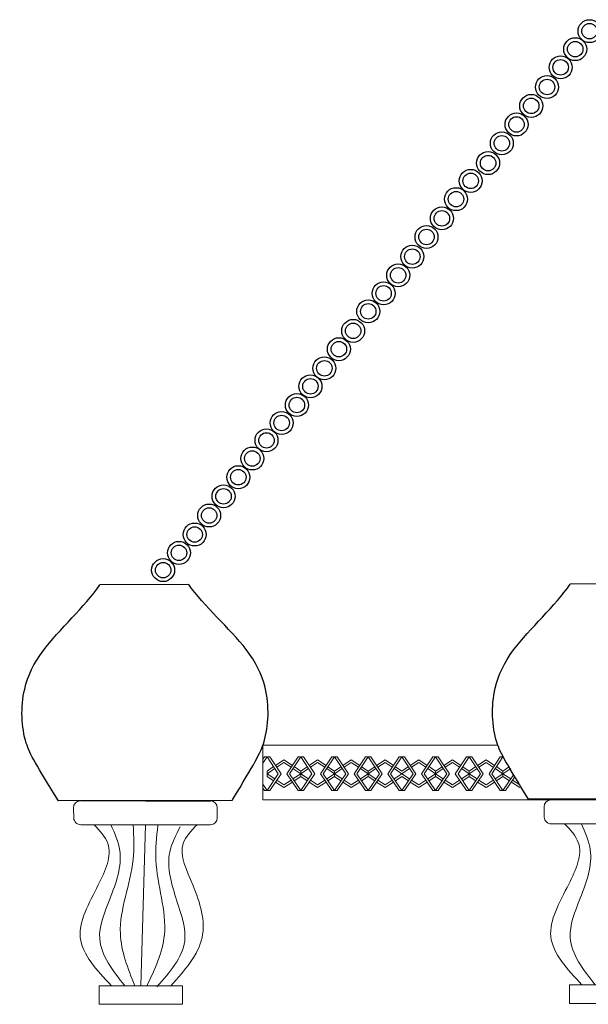
# Model space of a CAD drawing. Units: millimetres. Extents: x 3443 to 3543, y 1348 to 1410.
# Drawn here: x 3483 to 3483, y 1362 to 1363 of the extents above; entities that cross this region are included whole.
import ezdxf

# ---------------------------------------------------------------- set-up
doc = ezdxf.new("R2010")
doc.units = ezdxf.units.MM
for name, color, linetype, lineweight in [('metal', 253, 'Continuous', 13), ('sadaf', 31, 'Continuous', 13), ('yallow-s', 31, 'Continuous', 5)]:
    doc.layers.add(name, color=color, linetype=linetype, lineweight=lineweight)
doc.layers.add('SEC', color=4, linetype='Continuous')
doc.layers.add('wood', color=26, linetype='Continuous')

# ---------------------------------------------------------------- blocks, each defined once
blk = doc.blocks.new('z4')
at = {"layer": 'yallow-s'}
for p, q in [((-4.11, 1.86), (-5.24, 1.11)), ((-4.11, 1.5), (-5.07, 0.86)), ((-2.98, 1.11), (-4.11, 1.86)), ((-3.15, 0.86), (-4.11, 1.5)), ((-2.22, 2.25), (-3.72, 0)), ((-1.86, 2.25), (-3.36, 0)), ((-2.22, 2.25), (-1.5, 2.25)), ((-0.36, 0), (-1.86, 2.25)), ((0, 0), (-1.5, 2.25)), ((-5.49, 0.94), (-6.36, 0.36)), ((-5.32, 0.69), (-6.36, 0)), ((-3.72, 0), (-2.22, -2.25)), ((-3.36, 0), (-1.86, -2.25)), ((-1.86, 0), (-2.9, 0.69)), ((-2.9, -0.69), (-1.86, 0)), ((-1.86, 0.36), (-2.73, 0.94)), ((-1.86, 0.36), (-1.86, -0.36)), ((-1.86, -2.25), (-0.36, 0)), ((-1.5, -2.25), (0, 0)), ((-6.36, 0), (-5.32, -0.69)), ((-6.36, -0.36), (-5.49, -0.94)), ((-5.24, -1.11), (-4.11, -1.86)), ((-5.07, -0.86), (-4.11, -1.5)), ((-4.11, -1.5), (-3.15, -0.86)), ((-4.11, -1.86), (-2.98, -1.11)), ((-2.73, -0.94), (-1.86, -0.36)), ((-1.5, -2.25), (-2.22, -2.25))]:
    blk.add_line(p, q, dxfattribs=at)
blk = doc.blocks.new('A$C53E90A7A')
at = {"layer": 'metal', "linetype": 'Continuous'}
h = blk.add_hatch(dxfattribs=at)
h.set_pattern_fill('AR-SAND', color=256, scale=0.45926, style=0)
h.set_pattern_definition([(37.5, (-558052.567, -2366243.0824), (-0.02893032902, 0.88491306492), [0, -0.69807518483, 0, -0.78074198303, 0, -0.74629748378]), (7.5, (-558052.567, -2366243.0824), (0.812787632, 1.29609877375), [0, -0.37659319181, 0, -0.62918618632, 0, -0.24111149476]), (327.5, (-558053.1319, -2366243.0824), (1.43020076034, 0.00259897687), [0, -0.229629995, 0, -0.82666798203, 0, -1.07926097654]), (317.5, (-558053.1319, -2366243.0824), (1.3805936744, 0.4030812712), [0, -0.1148149975, 0, -0.54192678822, 0, -0.62000098652])])
edge = h.paths.add_edge_path(flags=16)
edge.add_spline(control_points=[(-0.67914, -1.44849), (-0.69902, -1.41619), (-0.71129, -1.39725), (-0.71352, -1.35259), (-0.692, -1.30835), (-0.65578, -1.27699), (-0.64279, -1.25768), (-0.64279, -1.25768)], knot_values=[7.197752, 7.197752, 7.197752, 7.197752, 13.893576, 22.606567, 29.003718, 40.021952, 40.022573, 40.022573, 40.022573, 40.022573], degree=3, periodic=0)
edge.add_spline(control_points=[(-0.64279, -1.25768), (-0.64279, -1.25768), (-0.65578, -1.27699), (-0.692, -1.30835), (-0.71352, -1.35259), (-0.71129, -1.39725), (-0.69902, -1.41619), (-0.67914, -1.44849)], knot_values=[7.197752, 7.197752, 7.197752, 7.197752, 7.198373, 18.216607, 24.613758, 33.32675, 40.022573, 40.022573, 40.022573, 40.022573], degree=3, periodic=0)
edge = h.paths.add_edge_path()
edge.add_spline(control_points=[(-0.52555, -1.44755), (-0.50606, -1.41501), (-0.49403, -1.39592), (-0.49235, -1.35124), (-0.5144, -1.30726), (-0.551, -1.27635), (-0.56423, -1.2572), (-0.56423, -1.2572)], knot_values=[7.197467, 7.197467, 7.197467, 7.197467, 13.893576, 22.606567, 29.003718, 40.021952, 40.022573, 40.022573, 40.022573, 40.022573], degree=3, periodic=0)
edge.add_spline(control_points=[(-0.56423, -1.2572), (-0.56423, -1.2572), (-0.551, -1.27635), (-0.5144, -1.30726), (-0.49235, -1.35124), (-0.49403, -1.39592), (-0.50606, -1.41501), (-0.52555, -1.44755)], knot_values=[7.197467, 7.197467, 7.197467, 7.197467, 7.198088, 18.216322, 24.613473, 33.326465, 40.022573, 40.022573, 40.022573, 40.022573], degree=3, periodic=0)
edge = h.paths.add_edge_path()
edge.add_spline(control_points=[(-0.67914, -1.44849), (-0.69902, -1.41619), (-0.71129, -1.39725), (-0.71352, -1.35259), (-0.692, -1.30835), (-0.65578, -1.27699), (-0.64279, -1.25768), (-0.64279, -1.25768)], knot_values=[7.197752, 7.197752, 7.197752, 7.197752, 13.893576, 22.606567, 29.003718, 40.021952, 40.022573, 40.022573, 40.022573, 40.022573], degree=3, periodic=0)
edge.add_line((-0.56423, -1.25733), (-0.64279, -1.25768))
edge.add_spline(control_points=[(-0.67914, -1.44849), (-0.69902, -1.41619), (-0.71129, -1.39725), (-0.71352, -1.35259), (-0.692, -1.30835), (-0.65578, -1.27699), (-0.64279, -1.25768), (-0.64279, -1.25768)], knot_values=[7.197467, 7.197467, 7.197467, 7.197467, 13.893576, 22.606567, 29.003718, 40.021952, 40.022573, 40.022573, 40.022573, 40.022573], degree=3, periodic=0)
edge.add_line((-0.52553, -1.44818), (-0.67915, -1.44849))
h = blk.add_hatch(dxfattribs=at)
h.set_pattern_fill('AR-SAND', color=256, scale=0.45926, style=0)
h.set_pattern_definition([(37.5, (-558047.7124, -2366292.62246), (-0.02893032902, 0.88491306492), [0, -0.69807518483, 0, -0.78074198303, 0, -0.74629748378]), (7.5, (-558047.7124, -2366292.6225), (0.812787632, 1.29609877375), [0, -0.37659319181, 0, -0.62918618632, 0, -0.24111149476]), (327.5, (-558048.2773, -2366292.62246), (1.43020076034, 0.00259897687), [0, -0.229629995, 0, -0.82666798203, 0, -1.07926097654]), (317.5, (-558048.2773, -2366292.6225), (1.3805936744, 0.4030812712), [0, -0.1148149975, 0, -0.54192678822, 0, -0.62000098652])])
edge = h.paths.add_edge_path(flags=16)
edge.add_spline(control_points=[(-0.26356, -1.44769), (-0.28344, -1.41539), (-0.2957, -1.39645), (-0.29793, -1.35179), (-0.27642, -1.30755), (-0.2402, -1.27619), (-0.22721, -1.25688), (-0.22721, -1.25688)], knot_values=[7.197752, 7.197752, 7.197752, 7.197752, 13.893576, 22.606567, 29.003718, 40.021952, 40.022573, 40.022573, 40.022573, 40.022573], degree=3, periodic=0)
edge.add_spline(control_points=[(-0.22721, -1.25688), (-0.22721, -1.25688), (-0.2402, -1.27619), (-0.27642, -1.30755), (-0.29793, -1.35179), (-0.2957, -1.39645), (-0.28344, -1.41539), (-0.26356, -1.44769)], knot_values=[7.197752, 7.197752, 7.197752, 7.197752, 7.198373, 18.216607, 24.613758, 33.32675, 40.022573, 40.022573, 40.022573, 40.022573], degree=3, periodic=0)
edge = h.paths.add_edge_path()
edge.add_spline(control_points=[(-0.10996, -1.44675), (-0.09048, -1.4142), (-0.07845, -1.39512), (-0.07676, -1.35044), (-0.09881, -1.30646), (-0.13542, -1.27555), (-0.14865, -1.2564), (-0.14865, -1.2564)], knot_values=[7.197467, 7.197467, 7.197467, 7.197467, 13.893576, 22.606567, 29.003718, 40.021952, 40.022573, 40.022573, 40.022573, 40.022573], degree=3, periodic=0)
edge.add_spline(control_points=[(-0.14865, -1.2564), (-0.14865, -1.2564), (-0.13542, -1.27555), (-0.09881, -1.30646), (-0.07676, -1.35044), (-0.07845, -1.39512), (-0.09048, -1.4142), (-0.10996, -1.44675)], knot_values=[7.197467, 7.197467, 7.197467, 7.197467, 7.198088, 18.216322, 24.613473, 33.326465, 40.022573, 40.022573, 40.022573, 40.022573], degree=3, periodic=0)
edge = h.paths.add_edge_path()
edge.add_spline(control_points=[(-0.26356, -1.44769), (-0.28344, -1.41539), (-0.2957, -1.39645), (-0.29793, -1.35179), (-0.27642, -1.30755), (-0.2402, -1.27619), (-0.22721, -1.25688), (-0.22721, -1.25688)], knot_values=[7.197752, 7.197752, 7.197752, 7.197752, 13.893576, 22.606567, 29.003718, 40.021952, 40.022573, 40.022573, 40.022573, 40.022573], degree=3, periodic=0)
edge.add_line((-0.14865, -1.25653), (-0.22721, -1.25688))
edge.add_spline(control_points=[(-0.26356, -1.44769), (-0.28344, -1.41539), (-0.2957, -1.39645), (-0.29793, -1.35179), (-0.27642, -1.30755), (-0.2402, -1.27619), (-0.22721, -1.25688), (-0.22721, -1.25688)], knot_values=[7.197467, 7.197467, 7.197467, 7.197467, 13.893576, 22.606567, 29.003718, 40.021952, 40.022573, 40.022573, 40.022573, 40.022573], degree=3, periodic=0)
edge.add_line((-0.10995, -1.44738), (-0.26356, -1.44769))
for p, q in [((-0.56423, -1.25733), (-0.64279, -1.25768)), ((-0.14865, -1.25653), (-0.22721, -1.25688)), ((-0.52553, -1.44818), (-0.67915, -1.44849)), ((-0.60234, -1.44834), (-0.54512, -1.44834)), ((-0.10996, -1.44675), (-0.2641, -1.44681)), ((-0.26356, -1.44769), (-0.26356, -1.44769))]:
    blk.add_line(p, q)
for points, knots in [([(-0.67914, -1.44849), (-0.69902, -1.41619), (-0.71129, -1.39725), (-0.71352, -1.35259), (-0.692, -1.30835), (-0.65578, -1.27699), (-0.64279, -1.25768), (-0.64279, -1.25768)], [7.197467, 7.197467, 7.197467, 7.197467, 13.893576, 22.606567, 29.003718, 40.021952, 40.022573, 40.022573, 40.022573, 40.022573]), ([(-0.52555, -1.44755), (-0.50606, -1.41501), (-0.49403, -1.39592), (-0.49235, -1.35124), (-0.5144, -1.30726), (-0.551, -1.27635), (-0.56423, -1.2572), (-0.56423, -1.2572)], [7.197467, 7.197467, 7.197467, 7.197467, 13.893576, 22.606567, 29.003718, 40.021952, 40.022573, 40.022573, 40.022573, 40.022573]), ([(-0.2641, -1.44681), (-0.28354, -1.41523), (-0.29571, -1.39633), (-0.29793, -1.35179), (-0.27642, -1.30755), (-0.2402, -1.27619), (-0.22721, -1.25688), (-0.22721, -1.25688)], [7.25885, 7.25885, 7.25885, 7.25885, 13.893576, 22.606567, 29.003718, 40.021952, 40.022573, 40.022573, 40.022573, 40.022573])]:
    blk.add_open_spline(points, degree=3, knots=knots)
at = {"layer": 'sadaf'}
for p, q in [((-0.66597, -1.45455), (-0.66575, -1.46353)), ((-0.53906, -1.4544), (-0.53906, -1.46338)), ((-0.25039, -1.45375), (-0.25017, -1.46273)), ((-0.65956, -1.46944), (-0.64786, -1.46944)), ((-0.55682, -1.46944), (-0.64786, -1.46944)), ((-0.60234, -1.46944), (-0.6065, -1.61163)), ((-0.54512, -1.46944), (-0.55682, -1.46944)), ((-0.24398, -1.46864), (-0.23228, -1.46864)), ((-0.14124, -1.46864), (-0.23228, -1.46864))]:
    blk.add_line(p, q, dxfattribs=at)
blk.add_lwpolyline([(-0.29119, -1.39921), (-0.49872, -1.39921), (-0.49872, -1.44754), (0.51683, -1.44754), (0.51683, -1.39921), (0.31144, -1.39921)], dxfattribs=at)
for points in [[(-0.56965, -1.62804), (-0.64336, -1.62804), (-0.64336, -1.61163), (-0.56965, -1.61163)], [(-0.15407, -1.62724), (-0.22778, -1.62724), (-0.22778, -1.61083), (-0.15407, -1.61083)]]:
    blk.add_lwpolyline(points, close=True, dxfattribs=at)
for centre, start, end in [((-0.65991, -1.4544), 91.3965, 181.3965), ((-0.54512, -1.4544), 0, 90), ((-0.24433, -1.4536), 91.3965, 181.3965), ((-0.65969, -1.46338), 181.3965, 271.3965), ((-0.54512, -1.46338), 270, 0), ((-0.24411, -1.46258), 181.3965, 271.3965)]:
    blk.add_arc(centre, 0.00606, start, end, dxfattribs=at)
for points, knots in [([(-0.64786, -1.46944), (-0.64284, -1.47474), (-0.62863, -1.48972), (-0.64537, -1.52718), (-0.67095, -1.5706), (-0.64543, -1.5978), (-0.63245, -1.61163)], [0, 0, 0, 0, 1.426964, 4.034782, 7.441647, 10.964514, 10.964514, 10.964514, 10.964514]), ([(-0.62079, -1.61163), (-0.63135, -1.59817), (-0.65001, -1.57437), (-0.63267, -1.53262), (-0.62013, -1.49826), (-0.62962, -1.477), (-0.633, -1.46944)], [0, 0, 0, 0, 3.265893, 5.771767, 8.811163, 10.488206, 10.488206, 10.488206, 10.488206]), ([(-0.6118, -1.61163), (-0.61791, -1.59637), (-0.63253, -1.55985), (-0.61105, -1.51214), (-0.61274, -1.47969), (-0.61328, -1.46944)], [0, 0, 0, 0, 3.313731, 7.93131, 10.06374, 10.06374, 10.06374, 10.06374]), ([(-0.55682, -1.46944), (-0.56191, -1.47475), (-0.57628, -1.48978), (-0.55758, -1.52601), (-0.54441, -1.57184), (-0.5678, -1.59805), (-0.57992, -1.61163)], [0, 0, 0, 0, 1.426964, 4.034782, 7.307633, 10.8305, 10.8305, 10.8305, 10.8305]), ([(-0.23228, -1.46864), (-0.22725, -1.47394), (-0.21305, -1.48892), (-0.22978, -1.52638), (-0.25537, -1.5698), (-0.22984, -1.597), (-0.21687, -1.61083)], [0, 0, 0, 0, 1.426964, 4.034782, 7.441647, 10.964514, 10.964514, 10.964514, 10.964514]), ([(-0.20521, -1.61083), (-0.21577, -1.59737), (-0.23443, -1.57357), (-0.21709, -1.53182), (-0.20455, -1.49746), (-0.21404, -1.4762), (-0.21741, -1.46864)], [0, 0, 0, 0, 3.265893, 5.771767, 8.811163, 10.488206, 10.488206, 10.488206, 10.488206]), ([(-0.60122, -1.61194), (-0.59423, -1.59707), (-0.5775, -1.56146), (-0.59615, -1.51257), (-0.59256, -1.48028), (-0.59142, -1.47008)], [0, 0, 0, 0, 3.313731, 7.93131, 10.06374, 10.06374, 10.06374, 10.06374]), ([(-0.59224, -1.61247), (-0.58091, -1.59964), (-0.56089, -1.57698), (-0.57576, -1.53428), (-0.58627, -1.49925), (-0.57555, -1.47858), (-0.57174, -1.47123)], [0, 0, 0, 0, 3.265893, 5.771767, 8.811163, 10.488206, 10.488206, 10.488206, 10.488206])]:
    blk.add_open_spline(points, degree=3, knots=knots, dxfattribs=at)
at = {"layer": 'SEC'}
blk.add_line((-0.60234, -1.44834), (-0.65956, -1.44834), dxfattribs=at)
at = {"layer": 'wood'}
for centre, radius in [((-0.21026, -0.76867), 0.01014), ((-0.21026, -0.76867), 0.00683), ((-0.22286, -0.78455), 0.01014), ((-0.22286, -0.78455), 0.00683), ((-0.23572, -0.8006), 0.01014), ((-0.23572, -0.8006), 0.00683), ((-0.24775, -0.81802), 0.01014), ((-0.24775, -0.81802), 0.00683), ((-0.26171, -0.83466), 0.01014), ((-0.26171, -0.83466), 0.00683), ((-0.27469, -0.85105), 0.01014), ((-0.27469, -0.85105), 0.00683), ((-0.28768, -0.86769), 0.01014), ((-0.28768, -0.86769), 0.00683), ((-0.29979, -0.88517), 0.01014), ((-0.29979, -0.88517), 0.00683), ((-0.31515, -0.90087), 0.01014), ((-0.31515, -0.90087), 0.00683), ((-0.3281, -0.91703), 0.01014), ((-0.3281, -0.91703), 0.00683), ((-0.34061, -0.93396), 0.01014), ((-0.34061, -0.93396), 0.00683), ((-0.35421, -0.95042), 0.01014), ((-0.35421, -0.95042), 0.00683), ((-0.36674, -0.96775), 0.01014), ((-0.36674, -0.96775), 0.00683), ((-0.37921, -0.98423), 0.01014), ((-0.37921, -0.98423), 0.00683), ((-0.3921, -1.00021), 0.01014), ((-0.3921, -1.00021), 0.00683), ((-0.40566, -1.01613), 0.01014), ((-0.40566, -1.01613), 0.00683), ((-0.41898, -1.03332), 0.01014), ((-0.41898, -1.03332), 0.00683), ((-0.4316, -1.04951), 0.01014), ((-0.4316, -1.04951), 0.00683), ((-0.44443, -1.0664), 0.01014), ((-0.44443, -1.0664), 0.00683), ((-0.45673, -1.08231), 0.01014), ((-0.45673, -1.08231), 0.00683), ((-0.46868, -1.09885), 0.01014), ((-0.46868, -1.09885), 0.00683), ((-0.48218, -1.11465), 0.01014), ((-0.48218, -1.11465), 0.00683), ((-0.49552, -1.13007), 0.01014), ((-0.49552, -1.13007), 0.00683), ((-0.50805, -1.14605), 0.01014), ((-0.50805, -1.14605), 0.00683), ((-0.52043, -1.16259), 0.01014), ((-0.52043, -1.16259), 0.00683), ((-0.53346, -1.17945), 0.01014), ((-0.53346, -1.17945), 0.00683), ((-0.54617, -1.19637), 0.01014), ((-0.54617, -1.19637), 0.00683), ((-0.55896, -1.21317), 0.01014), ((-0.55896, -1.21317), 0.00683), ((-0.57286, -1.22937), 0.01014), ((-0.57286, -1.22937), 0.00683), ((-0.58681, -1.24462), 0.01014), ((-0.58681, -1.24462), 0.00683)]:
    blk.add_circle(centre, radius, dxfattribs=at)
at = {"layer": 'yallow-s'}
for p, q in [((-0.4974, -1.40953), (-0.49872, -1.41151)), ((-0.49501, -1.40953), (-0.49872, -1.41509)), ((-0.4974, -1.40953), (-0.49263, -1.40953)), ((-0.48509, -1.42441), (-0.49501, -1.40953)), ((-0.48271, -1.42441), (-0.49263, -1.40953)), ((-0.48013, -1.4121), (-0.48759, -1.41708)), ((-0.48013, -1.41449), (-0.48649, -1.41873)), ((-0.47267, -1.41708), (-0.48013, -1.4121)), ((-0.47377, -1.41873), (-0.48013, -1.41449)), ((-0.38828, -1.42441), (-0.37836, -1.40953)), ((-0.38589, -1.42441), (-0.37597, -1.40953)), ((-0.37597, -1.40953), (-0.37836, -1.40953)), ((-0.36605, -1.42441), (-0.37597, -1.40953)), ((-0.37597, -1.40953), (-0.37359, -1.40953)), ((-0.36367, -1.42441), (-0.37359, -1.40953)), ((-0.36109, -1.4121), (-0.36855, -1.41708)), ((-0.36109, -1.41449), (-0.36745, -1.41873)), ((-0.35363, -1.41708), (-0.36109, -1.4121)), ((-0.35473, -1.41873), (-0.36109, -1.41449)), ((-0.31884, -1.40953), (-0.32876, -1.42441)), ((-0.31645, -1.40953), (-0.32637, -1.42441)), ((-0.31884, -1.40953), (-0.31407, -1.40953)), ((-0.30653, -1.42441), (-0.31645, -1.40953)), ((-0.30415, -1.42441), (-0.31407, -1.40953)), ((-0.30157, -1.4121), (-0.30903, -1.41708)), ((-0.30157, -1.41449), (-0.30793, -1.41873)), ((-0.29411, -1.41708), (-0.30157, -1.4121)), ((-0.29521, -1.41873), (-0.30157, -1.41449)), ((-0.28908, -1.40953), (-0.299, -1.42441)), ((-0.28669, -1.40953), (-0.29661, -1.42441)), ((-0.28908, -1.40953), (-0.2865, -1.40953)), ((-0.48924, -1.41818), (-0.49501, -1.42202)), ((-0.48814, -1.41983), (-0.49501, -1.42441)), ((-0.49501, -1.42679), (-0.49501, -1.42202)), ((-0.49501, -1.43929), (-0.48509, -1.42441)), ((-0.49501, -1.42441), (-0.48814, -1.42899)), ((-0.49263, -1.43929), (-0.48271, -1.42441)), ((-0.46525, -1.42441), (-0.47212, -1.41983)), ((-0.47212, -1.42899), (-0.46525, -1.42441)), ((-0.46525, -1.42202), (-0.47102, -1.41818)), ((-0.37836, -1.43929), (-0.38828, -1.42441)), ((-0.37597, -1.43929), (-0.38589, -1.42441)), ((-0.37597, -1.42441), (-0.38284, -1.42899)), ((-0.3702, -1.41818), (-0.37597, -1.42202)), ((-0.3691, -1.41983), (-0.37597, -1.42441)), ((-0.37597, -1.43929), (-0.36605, -1.42441)), ((-0.37597, -1.42441), (-0.3691, -1.42899)), ((-0.37359, -1.43929), (-0.36367, -1.42441)), ((-0.34621, -1.42441), (-0.35308, -1.41983)), ((-0.35308, -1.42899), (-0.34621, -1.42441)), ((-0.34621, -1.42202), (-0.35198, -1.41818)), ((-0.32876, -1.42441), (-0.31884, -1.43929)), ((-0.32637, -1.42441), (-0.31645, -1.43929)), ((-0.31068, -1.41818), (-0.31645, -1.42202)), ((-0.30958, -1.41983), (-0.31645, -1.42441)), ((-0.31645, -1.42679), (-0.31645, -1.42202)), ((-0.31645, -1.43929), (-0.30653, -1.42441)), ((-0.31645, -1.42441), (-0.30958, -1.42899)), ((-0.31407, -1.43929), (-0.30415, -1.42441)), ((-0.299, -1.42441), (-0.28908, -1.43929)), ((-0.29661, -1.42441), (-0.28669, -1.43929)), ((-0.28669, -1.42441), (-0.29356, -1.41983)), ((-0.29356, -1.42899), (-0.28669, -1.42441)), ((-0.28669, -1.42202), (-0.29246, -1.41818)), ((-0.28092, -1.41818), (-0.28669, -1.42202)), ((-0.27982, -1.41983), (-0.28669, -1.42441)), ((-0.28669, -1.42679), (-0.28669, -1.42202)), ((-0.28669, -1.42441), (-0.27982, -1.42899)), ((-0.28669, -1.43929), (-0.27734, -1.42526)), ((-0.49872, -1.43373), (-0.49501, -1.43929)), ((-0.49501, -1.42679), (-0.48924, -1.43064)), ((-0.48759, -1.43174), (-0.48013, -1.43671)), ((-0.48649, -1.43009), (-0.48013, -1.43433)), ((-0.48013, -1.43433), (-0.47377, -1.43009)), ((-0.48013, -1.43671), (-0.47267, -1.43174)), ((-0.47102, -1.43064), (-0.46525, -1.42679)), ((-0.37597, -1.42679), (-0.3702, -1.43064)), ((-0.36855, -1.43174), (-0.36109, -1.43671)), ((-0.36745, -1.43009), (-0.36109, -1.43433)), ((-0.36109, -1.43433), (-0.35473, -1.43009)), ((-0.36109, -1.43671), (-0.35363, -1.43174)), ((-0.35198, -1.43064), (-0.34621, -1.42679)), ((-0.31645, -1.42679), (-0.31068, -1.43064)), ((-0.30903, -1.43174), (-0.30157, -1.43671)), ((-0.30793, -1.43009), (-0.30157, -1.43433)), ((-0.30157, -1.43433), (-0.29521, -1.43009)), ((-0.30157, -1.43671), (-0.29411, -1.43174)), ((-0.29246, -1.43064), (-0.28669, -1.42679)), ((-0.28669, -1.42679), (-0.28092, -1.43064)), ((-0.28431, -1.43929), (-0.2762, -1.42713)), ((-0.27927, -1.43174), (-0.27181, -1.43671)), ((-0.27817, -1.43009), (-0.27181, -1.43433)), ((-0.49872, -1.4373), (-0.4974, -1.43929)), ((-0.49263, -1.43929), (-0.4974, -1.43929)), ((-0.37836, -1.43929), (-0.37597, -1.43929)), ((-0.37359, -1.43929), (-0.37597, -1.43929)), ((-0.31407, -1.43929), (-0.31884, -1.43929)), ((-0.28431, -1.43929), (-0.28908, -1.43929))]:
    blk.add_line(p, q, dxfattribs=at)
at = {"layer": 'wood', "xscale": 0.006613343854623393, "yscale": 0.006613343854623393, "zscale": 0.006613343854623393, "rotation": 180}
for p in [(-0.47756, -1.42441), (-0.4478, -1.42441), (-0.41804, -1.42441), (-0.35852, -1.42441)]:
    blk.add_blockref('z4', p, dxfattribs=at)

msp = doc.modelspace()

# ---------------------------------------------------------------- block references
msp.add_blockref('A$C53E90A7A', (3483.5504, 1363.52757))

doc.saveas('drawing.dxf')
